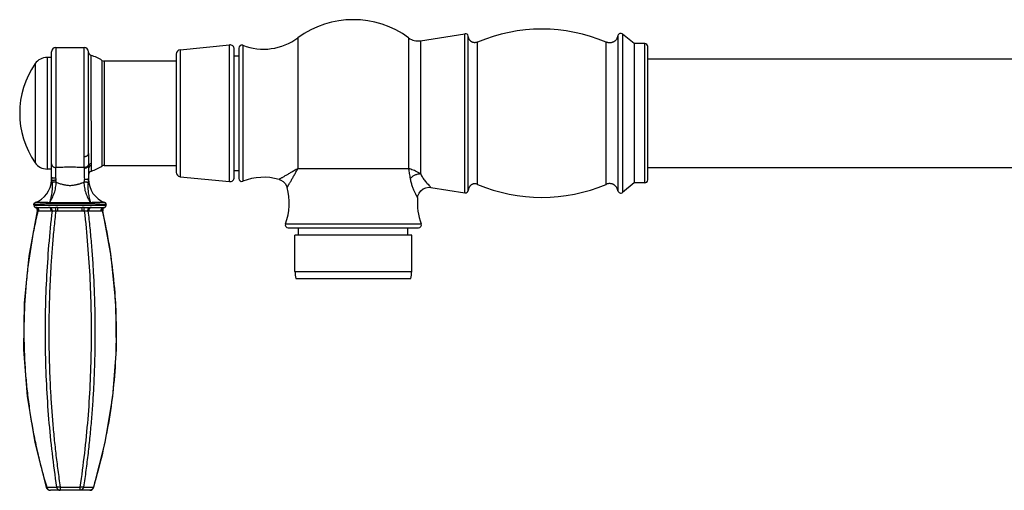
# Model space of a CAD drawing. Units: inches. Extents: x -2.8 to 24.2, y 4.5 to 13.6.
# Drawn here: x -2.8 to 4, y 10.2 to 13.4 of the extents above; entities that cross this region are included whole.
import ezdxf

# ---------------------------------------------------------------- set-up
doc = ezdxf.new("R2010")
doc.units = ezdxf.units.IN
doc.header["$LTSCALE"] = 1.21
doc.header["$MEASUREMENT"] = 0
doc.layers.get('0').update_dxf_attribs({"linetype": 'CONTINUOUS'})

msp = doc.modelspace()

# ---------------------------------------------------------------- linework, layer by layer
at = {"color": 7, "linetype": 'CONTINUOUS'}
for p, q in [((-0.0307, 13.2712), (0.2747, 13.3195)), ((1.4425, 13.2514), (1.3627, 13.317)), ((-1.6886, 13.2088), (-1.3486, 13.2428)), ((1.4425, 13.2514), (1.4425, 12.2909)), ((1.5154, 13.2514), (1.4425, 13.2514)), ((-2.5756, 12.318), (-2.5756, 13.1943)), ((-2.5456, 13.2242), (-2.351, 13.2242)), ((-2.321, 12.4927), (-2.321, 13.1942)), ((-1.7156, 13.179), (-1.7156, 12.3633)), ((-1.3156, 12.3293), (-1.3156, 13.213)), ((-1.2846, 13.2208), (-1.2846, 12.3214)), ((1.5354, 12.3109), (1.5354, 13.2314)), ((-2.5756, 13.1561), (-2.6062, 13.1561)), ((-1.7156, 13.1311), (-2.2124, 13.1311)), ((-1.3156, 13.1661), (-1.2846, 13.1661)), ((1.5354, 13.1461), (9.0704, 13.1461)), ((-2.3209, 12.4927), (-2.3209, 12.4141)), ((-2.5756, 12.3861), (-2.6062, 12.3861)), ((-2.321, 12.4142), (-2.321, 12.318)), ((-2.2124, 12.4111), (-1.7156, 12.4111)), ((-1.3156, 12.3761), (-1.2846, 12.3761)), ((1.5354, 12.3961), (9.0704, 12.3961)), ((-2.5756, 12.3182), (-2.5756, 12.3181)), ((-1.6886, 12.3334), (-1.3486, 12.2994)), ((1.4425, 12.2909), (1.3627, 12.2252)), ((1.5154, 12.2909), (1.4425, 12.2909)), ((0.0409, 12.2597), (0.2747, 12.2227)), ((-2.6983, 12.1404), (-2.6983, 12.1361)), ((-2.6804, 12.1211), (-2.6843, 12.1213)), ((-2.6804, 12.1211), (-2.5961, 12.1211)), ((-2.5326, 12.1211), (-2.364, 12.1211)), ((-2.3005, 12.1211), (-2.2162, 12.1211)), ((-2.2123, 12.1213), (-2.2162, 12.1211)), ((-2.1983, 12.1404), (-2.1983, 12.1361)), ((-0.9443, 11.9811), (-0.0449, 11.9811)), ((-0.8716, 11.9311), (-0.8716, 11.9811)), ((-0.1176, 11.9311), (-0.1176, 11.9811)), ((-0.8971, 11.6803), (-0.8971, 11.9311)), ((-0.0921, 11.9311), (-0.8971, 11.9311)), ((-0.0921, 11.6803), (-0.0921, 11.9311)), ((-0.8908, 11.6311), (-0.0984, 11.6311)), ((-2.6093, 10.1935), (-2.5413, 10.1935)), ((-2.5162, 10.1935), (-2.3804, 10.1935)), ((-2.3552, 10.1935), (-2.2873, 10.1935)), ((-2.3125, 10.1711), (-2.5841, 10.1711))]:
    msp.add_line(p, q, dxfattribs=at)
at = {"color": 9, "linetype": 'CONTINUOUS'}
for p, q in [((0.2747, 12.2227), (0.2747, 13.3195)), ((1.3627, 13.317), (1.3627, 12.2252)), ((-1.3486, 12.2994), (-1.3486, 13.2428)), ((-0.8768, 13.2907), (-0.8768, 12.3889)), ((-0.113, 13.2911), (-0.113, 12.3889)), ((-0.0307, 13.2712), (-0.0307, 12.3524)), ((0.2975, 12.2389), (0.2975, 13.3034)), ((0.3626, 12.2806), (0.3626, 13.2616)), ((1.2482, 12.2806), (1.2482, 13.2616)), ((1.3306, 13.3066), (1.3306, 12.2357)), ((1.5154, 12.2909), (1.5154, 13.2514)), ((-2.5456, 13.2242), (-2.5456, 12.3964)), ((-2.351, 12.3964), (-2.351, 13.2242)), ((-1.6886, 13.2088), (-1.6886, 12.3334)), ((-1.2574, 13.2395), (-1.2574, 12.3027)), ((-2.6884, 13.1131), (-2.6884, 12.4291)), ((-2.6062, 13.1561), (-2.6062, 12.3861)), ((-2.228, 13.1355), (-2.228, 12.4067)), ((-2.2124, 13.1311), (-2.2124, 12.4111)), ((-2.351, 12.3964), (-2.3508, 12.3907)), ((-2.3008, 12.4117), (-2.3009, 12.4255)), ((-2.3008, 12.3725), (-2.3008, 12.4117)), ((-0.113, 12.3889), (-0.8768, 12.3889)), ((-2.6983, 12.1361), (-2.1983, 12.1361)), ((-2.6877, 12.1218), (-2.6843, 12.1213)), ((-2.6634, 12.0972), (-2.5791, 12.0972)), ((-2.5873, 12.1213), (-2.5961, 12.1211)), ((-2.5894, 12.1542), (-2.5902, 12.1543)), ((-2.5466, 12.0976), (-2.5454, 12.1213)), ((-2.5326, 12.1211), (-2.5454, 12.1213)), ((-2.5326, 12.0972), (-2.5326, 12.1211)), ((-2.5326, 12.0972), (-2.364, 12.0972)), ((-2.3512, 12.1213), (-2.364, 12.1211)), ((-2.364, 12.0972), (-2.364, 12.1211)), ((-2.35, 12.0976), (-2.3512, 12.1213)), ((-2.3175, 12.0972), (-2.2332, 12.0972)), ((-2.3005, 12.1211), (-2.3093, 12.1213)), ((-2.3064, 12.1543), (-2.3072, 12.1542)), ((-0.963, 12.0083), (-0.0262, 12.0083)), ((-0.8971, 11.6803), (-0.0921, 11.6803)), ((-2.6093, 10.1935), (-2.6128, 10.1925)), ((-2.5162, 10.1935), (-2.5162, 10.1711)), ((-2.3804, 10.1935), (-2.3804, 10.1711)), ((-2.2838, 10.1925), (-2.2873, 10.1935)), ((-2.3125, 10.1711), (-2.3125, 10.1711))]:
    msp.add_line(p, q, dxfattribs=at)
at = {"color": 7, "linetype": 'CONTINUOUS'}
for points in [[(-1.0066, 12.3147), (-0.9947, 12.3104), (-0.9787, 12.3006), (-0.9654, 12.2874), (-0.9555, 12.2714), (-0.951, 12.2591)], [(-0.0512, 12.1879), (-0.0486, 12.2024), (-0.0407, 12.221), (-0.0284, 12.237), (-0.0126, 12.2494), (0.0059, 12.2575), (0.0258, 12.2607), (0.0409, 12.2597)], [(-2.6742, 12.0982), (-2.7327, 11.7864), (-2.7647, 11.4648), (-2.7685, 11.1414), (-2.7439, 10.8188), (-2.6913, 10.4998), (-2.6128, 10.1925)], [(-2.2838, 10.1925), (-2.2053, 10.4998), (-2.1527, 10.8188), (-2.1281, 11.1414), (-2.1319, 11.4648), (-2.1639, 11.7864), (-2.2224, 12.0982)]]:
    msp.add_lwpolyline(points, dxfattribs=at)
for centre, radius, start, end in [((-0.4946, 12.7711), 0.645, 53.72646, 126.3424), ((0.2779, 13.2998), 0.02, 10.37934, 99), ((0.8054, 12.2111), 1.14, 67.14481, 112.85519), ((1.35, 13.3016), 0.02, 50.55, 165.53211), ((-1.3456, 13.213), 0.03, 0, 95.71059), ((-1.1139, 13.6129), 0.4, 248.96952, 306.3424), ((-0.0479, 13.3798), 0.11, 233.72646, 279), ((1.5154, 13.2314), 0.02, 0, 90), ((-2.5456, 13.1942), 0.03, 90, 180), ((-2.351, 13.1942), 0.03, 0, 90), ((-2.2928, 13.1987), 0.03, 199.16649, 251.33531), ((-1.6856, 13.179), 0.03, 95.71059, 180), ((-1.2646, 13.2208), 0.02, 68.96952, 180), ((-2.1954, 12.7711), 0.6, 145.24977, 214.75023), ((-2.6062, 13.0561), 0.1, 90, 145.24977), ((-2.4232, 12.8153), 0.375, 58.62919, 71.19025), ((-2.2124, 13.1611), 0.03, 238.62919, 270), ((-2.6062, 12.4861), 0.1, 214.75023, 270), ((-2.291, 12.3441), 0.03, 109.05655, 180), ((-2.4232, 12.7269), 0.375, 289.05655, 301.37081), ((-2.2124, 12.3811), 0.03, 90, 121.37081), ((-1.6856, 12.3633), 0.03, 180, 264.28941), ((-2.7504, 12.318), 0.1748, 290.71199, 357.21317), ((-2.7496, 12.318), 0.174, 357.1967, 359.99791), ((-2.1461, 12.318), 0.1748, 180.00175, 249.28554), ((-1.3456, 12.3293), 0.03, 264.28941, 360), ((-1.2646, 12.3214), 0.02, 180, 291.03048), ((-1.1139, 11.9294), 0.4, 74.44395, 111.03048), ((1.5154, 12.3109), 0.02, 270, 360), ((-1.3363, 12.1518), 0.4, 338.96952, 15.55605), ((0.2779, 12.2425), 0.02, 261, 349.62066), ((0.8054, 13.3311), 1.14, 247.14481, 292.85519), ((1.35, 12.2407), 0.02, 194.46789, 309.45), ((0.3471, 12.1518), 0.4, 174.82291, 201.03048), ((-2.6833, 12.1361), 0.015, 180, 252.76505), ((-2.6937, 12.1027), 0.02, 50.69763, 72.76779), ((-2.6937, 12.1027), 0.02, 346.92425, 50.69506), ((-2.2029, 12.1027), 0.02, 129.30494, 193.07575), ((-2.2029, 12.1027), 0.02, 107.23221, 129.30237), ((-2.2133, 12.1361), 0.015, 287.23495, 360), ((-0.9443, 12.0011), 0.02, 158.96952, 270), ((-0.0449, 12.0011), 0.02, 270, 21.03048), ((-0.7017, 11.6803), 0.1954, 180, 194.56316), ((-0.2875, 11.6803), 0.1954, 345.43684, 360), ((-2.5841, 10.2011), 0.0301, 196.79244, 208.44226), ((-2.5841, 10.2011), 0.03, 208.45514, 269.98334), ((-2.3125, 10.2011), 0.03, 270.0168, 342.49152), ((-2.3123, 10.2011), 0.0298, 342.4891, 343.21759)]:
    msp.add_arc(centre, radius, start, end, dxfattribs=at)
at = {"color": 9, "linetype": 'CONTINUOUS'}
for centre, radius, start, end in [((-0.174, 12.1349), 0.2605, 56.63194, 61.05506), ((-2.4447, 12.3292), 0.1309, 179.96713, 188.76796), ((-2.4804, 12.3214), 0.0666, 179.27651, 190.00496), ((-2.5904, 12.1416), 0.00592, 89.66493, 93.81753), ((-2.3062, 12.1416), 0.00592, 86.18284, 90.33477), ((-2.2161, 12.1592), 0.0381, 275.75065, 280.87354)]:
    msp.add_arc(centre, radius, start, end, dxfattribs=at)
at = {"color": 7, "linetype": 'CONTINUOUS'}
for points, knots in [([(0.3626, 13.2616), (0.3605, 13.2607), (0.3564, 13.2593), (0.3501, 13.2579), (0.3441, 13.2575), (0.3384, 13.2578), (0.333, 13.2588), (0.3279, 13.2604), (0.3232, 13.2625), (0.3189, 13.265), (0.3149, 13.2681), (0.3113, 13.2716), (0.3081, 13.2756), (0.3052, 13.2801), (0.3028, 13.2852), (0.3006, 13.2908), (0.2989, 13.2969), (0.2979, 13.3012), (0.2975, 13.3034)], [0, 0, 0, 0, 0.074896, 0.144735, 0.210587, 0.273337, 0.333649, 0.391959, 0.448491, 0.503639, 0.558251, 0.613253, 0.669583, 0.728144, 0.789768, 0.855201, 0.925091, 1, 1, 1, 1]), ([(1.3306, 13.3066), (1.33, 13.3041), (1.3286, 13.2993), (1.3252, 13.2904), (1.321, 13.2824), (1.3158, 13.2755), (1.3116, 13.2711), (1.307, 13.2672), (1.3019, 13.2639), (1.2964, 13.2611), (1.2906, 13.2589), (1.2843, 13.2573), (1.2776, 13.2563), (1.2706, 13.2562), (1.2633, 13.257), (1.2557, 13.2587), (1.2507, 13.2605), (1.2482, 13.2616)], [0, 0, 0, 0, 0.071384, 0.138435, 0.261721, 0.319457, 0.37557, 0.430889, 0.486257, 0.54249, 0.600242, 0.659761, 0.721341, 0.785443, 0.852705, 0.923916, 1, 1, 1, 1]), ([(-2.3009, 12.4255), (-2.301, 12.4378), (-2.301, 12.4652), (-2.301, 12.5101), (-2.3011, 12.562), (-2.3012, 12.6195), (-2.3013, 12.681), (-2.3014, 12.745), (-2.3015, 12.8096), (-2.3016, 12.8632), (-2.3016, 12.9051), (-2.3017, 12.9353), (-2.3018, 12.9644), (-2.3018, 12.9922), (-2.3019, 13.0186), (-2.3019, 13.0432), (-2.302, 13.0661), (-2.302, 13.0839), (-2.3021, 13.0972), (-2.3021, 13.1063), (-2.3021, 13.1149), (-2.3021, 13.1229), (-2.3021, 13.1303), (-2.3022, 13.1371), (-2.3022, 13.1433), (-2.3022, 13.1489), (-2.3022, 13.1538), (-2.3022, 13.1575), (-2.3022, 13.1602), (-2.3023, 13.1619), (-2.3023, 13.1635), (-2.3023, 13.1649), (-2.3023, 13.1661), (-2.3023, 13.1672), (-2.3023, 13.168), (-2.3023, 13.1686), (-2.3023, 13.1689), (-2.3023, 13.1693), (-2.3023, 13.1695), (-2.3023, 13.1698), (-2.3023, 13.1699), (-2.3023, 13.1701), (-2.3023, 13.1702), (-2.3023, 13.1702), (-2.3023, 13.1702), (-2.3023, 13.1703), (-2.3023, 13.1703), (-2.3023, 13.1703), (-2.3023, 13.1703)], [0, 0, 0, 0, 0.049708, 0.11052, 0.180794, 0.258654, 0.342017, 0.428653, 0.516244, 0.602448, 0.644306, 0.684958, 0.724133, 0.761568, 0.797013, 0.830228, 0.860994, 0.889103, 0.902101, 0.914367, 0.925879, 0.936617, 0.946564, 0.955703, 0.964021, 0.9715, 0.978129, 0.983898, 0.986457, 0.988797, 0.990918, 0.992817, 0.994495, 0.995951, 0.997185, 0.997718, 0.998195, 0.998617, 0.998982, 0.999292, 0.999546, 0.999743, 0.999821, 0.999885, 0.999935, 0.99997, 0.999992, 1, 1, 1, 1]), ([(-2.321, 12.3179), (-2.321, 12.3178), (-2.3211, 12.3177), (-2.3212, 12.3174), (-2.3214, 12.3172), (-2.3218, 12.3169), (-2.3225, 12.3165), (-2.3235, 12.3162), (-2.3247, 12.3158), (-2.3262, 12.3156), (-2.3278, 12.3153), (-2.3304, 12.3151), (-2.3341, 12.3149), (-2.3389, 12.3148), (-2.3441, 12.315), (-2.3477, 12.3152), (-2.3495, 12.3154)], [0, 0, 0, 0, 0.008624, 0.017999, 0.028523, 0.040473, 0.069273, 0.105227, 0.148503, 0.198992, 0.256465, 0.320524, 0.466306, 0.631817, 0.811865, 1, 1, 1, 1]), ([(0.3626, 12.2806), (0.3605, 12.2815), (0.3564, 12.283), (0.3501, 12.2843), (0.3441, 12.2848), (0.3384, 12.2844), (0.333, 12.2834), (0.3279, 12.2819), (0.3232, 12.2798), (0.3189, 12.2772), (0.3149, 12.2742), (0.3113, 12.2707), (0.3081, 12.2666), (0.3052, 12.2621), (0.3028, 12.2571), (0.3006, 12.2515), (0.2989, 12.2454), (0.2979, 12.2411), (0.2975, 12.2389)], [0, 0, 0, 0, 0.074896, 0.144735, 0.210587, 0.273337, 0.333649, 0.391959, 0.448491, 0.503639, 0.558251, 0.613253, 0.669583, 0.728144, 0.789768, 0.855201, 0.925091, 1, 1, 1, 1]), ([(1.3306, 12.2357), (1.33, 12.2382), (1.3286, 12.243), (1.3252, 12.2518), (1.321, 12.2598), (1.3158, 12.2667), (1.3116, 12.2712), (1.307, 12.275), (1.3019, 12.2784), (1.2964, 12.2811), (1.2906, 12.2834), (1.2843, 12.285), (1.2776, 12.2859), (1.2706, 12.286), (1.2633, 12.2852), (1.2557, 12.2835), (1.2507, 12.2817), (1.2482, 12.2806)], [0, 0, 0, 0, 0.071384, 0.138435, 0.261721, 0.319457, 0.37557, 0.430889, 0.486257, 0.54249, 0.600242, 0.659761, 0.721341, 0.785443, 0.852705, 0.923916, 1, 1, 1, 1]), ([(-2.6983, 12.1404), (-2.6983, 12.1412), (-2.6982, 12.1426), (-2.6975, 12.1456), (-2.6959, 12.1491), (-2.6931, 12.1519), (-2.6906, 12.1536), (-2.6893, 12.1542), (-2.6886, 12.1545)], [0, 0, 0, 0, 0.120549, 0.245399, 0.5, 0.754601, 0.879451, 1, 1, 1, 1]), ([(-2.1983, 12.1404), (-2.1983, 12.1412), (-2.1984, 12.1426), (-2.1991, 12.1456), (-2.2007, 12.1491), (-2.2035, 12.1519), (-2.206, 12.1536), (-2.2073, 12.1542), (-2.208, 12.1545)], [0, 0, 0, 0, 0.120549, 0.245399, 0.5, 0.754601, 0.879451, 1, 1, 1, 1])]:
    msp.add_open_spline(points, degree=3, knots=knots, dxfattribs=at)
at = {"color": 9, "linetype": 'CONTINUOUS'}
for points, knots in [([(-2.351, 12.473), (-2.3492, 12.473), (-2.3454, 12.4732), (-2.3399, 12.4742), (-2.3354, 12.4758), (-2.3321, 12.4774), (-2.3291, 12.4791), (-2.3265, 12.4812), (-2.3243, 12.4836), (-2.3231, 12.4854), (-2.3221, 12.4872), (-2.3213, 12.4896), (-2.321, 12.4915), (-2.321, 12.4927)], [0, 0, 0, 0, 0.138808, 0.282772, 0.426735, 0.496868, 0.564748, 0.691731, 0.750605, 0.806161, 0.858457, 0.907951, 1, 1, 1, 1]), ([(-2.5756, 12.4212), (-2.5756, 12.4197), (-2.5753, 12.4165), (-2.5739, 12.4127), (-2.5723, 12.4098), (-2.5702, 12.4068), (-2.5669, 12.4034), (-2.5621, 12.4003), (-2.5567, 12.398), (-2.5512, 12.3967), (-2.5474, 12.3964), (-2.5456, 12.3964)], [0, 0, 0, 0, 0.105546, 0.218921, 0.278903, 0.34092, 0.469872, 0.603949, 0.739686, 0.872792, 1, 1, 1, 1]), ([(-2.547, 12.3222), (-2.5469, 12.3295), (-2.5467, 12.3434), (-2.5464, 12.3633), (-2.5461, 12.3807), (-2.5458, 12.3915), (-2.5456, 12.3964)], [0, 0, 0, 0, 0.293829, 0.564339, 0.80233, 1, 1, 1, 1]), ([(-2.351, 12.3964), (-2.3587, 12.3966), (-2.3745, 12.3972), (-2.3985, 12.398), (-2.4232, 12.3985), (-2.4483, 12.3987), (-2.4734, 12.3985), (-2.4981, 12.398), (-2.5221, 12.3972), (-2.5379, 12.3966), (-2.5456, 12.3964)], [0, 0, 0, 0, 0.1192, 0.242968, 0.370491, 0.500003, 0.629512, 0.757032, 0.8808, 1, 1, 1, 1]), ([(-2.321, 12.4207), (-2.321, 12.4192), (-2.3214, 12.4161), (-2.3228, 12.4124), (-2.3245, 12.4095), (-2.3266, 12.4066), (-2.3299, 12.4033), (-2.3346, 12.4002), (-2.3399, 12.398), (-2.3455, 12.3967), (-2.3492, 12.3964), (-2.351, 12.3964)], [0, 0, 0, 0, 0.105319, 0.218515, 0.278408, 0.340338, 0.469144, 0.603139, 0.738916, 0.872287, 1, 1, 1, 1]), ([(-2.321, 12.4141), (-2.321, 12.4127), (-2.3213, 12.4097), (-2.3227, 12.4061), (-2.3243, 12.4034), (-2.3264, 12.4006), (-2.3297, 12.3974), (-2.3344, 12.3944), (-2.3397, 12.3922), (-2.3453, 12.391), (-2.349, 12.3907), (-2.3508, 12.3907)], [0, 0, 0, 0, 0.10232, 0.212795, 0.27165, 0.332834, 0.461158, 0.596062, 0.733809, 0.869704, 1, 1, 1, 1]), ([(-2.3508, 12.3907), (-2.3507, 12.3855), (-2.3504, 12.3743), (-2.3501, 12.3564), (-2.3498, 12.3365), (-2.3496, 12.3226), (-2.3495, 12.3154)], [0, 0, 0, 0, 0.205583, 0.445923, 0.713597, 1, 1, 1, 1]), ([(-2.3008, 12.4117), (-2.3036, 12.4108), (-2.3077, 12.4089), (-2.3124, 12.4052), (-2.3155, 12.4019), (-2.318, 12.3982), (-2.3197, 12.3942), (-2.3208, 12.3902), (-2.321, 12.3874), (-2.321, 12.3861)], [0, 0, 0, 0, 0.253784, 0.38382, 0.513348, 0.640803, 0.764987, 0.884861, 1, 1, 1, 1]), ([(-2.3188, 12.4109), (-2.3191, 12.4103), (-2.3201, 12.408), (-2.3208, 12.4055), (-2.321, 12.4037)], [0, 0, 0, 0, 0.257343, 1, 1, 1, 1]), ([(-2.301, 12.4255), (-2.3029, 12.4249), (-2.3056, 12.4238), (-2.3091, 12.4218), (-2.3115, 12.42), (-2.3138, 12.418), (-2.3158, 12.4158), (-2.3175, 12.4134), (-2.3184, 12.4117), (-2.3188, 12.4109)], [0, 0, 0, 0, 0.249883, 0.377151, 0.504404, 0.630763, 0.755662, 0.878853, 1, 1, 1, 1]), ([(-0.8768, 12.3889), (-0.8849, 12.3844), (-0.9008, 12.3755), (-0.924, 12.3625), (-0.9457, 12.3502), (-0.9624, 12.3406), (-0.9746, 12.3336), (-0.9825, 12.329), (-0.9894, 12.3249), (-0.9953, 12.3215), (-0.9994, 12.319), (-1.0021, 12.3174), (-1.0037, 12.3165), (-1.0049, 12.3158), (-1.0058, 12.3152), (-1.0063, 12.3149), (-1.0066, 12.3148), (-1.0066, 12.3147)], [0, 0, 0, 0, 0.185744, 0.365033, 0.533455, 0.685446, 0.75342, 0.814901, 0.868967, 0.914694, 0.951227, 0.965856, 0.977972, 0.987511, 0.994405, 0.99859, 1, 1, 1, 1]), ([(-0.951, 12.2591), (-0.951, 12.2591), (-0.951, 12.2591), (-0.951, 12.2591), (-0.951, 12.2591), (-0.951, 12.2592), (-0.9509, 12.2592), (-0.9509, 12.2593), (-0.9508, 12.2594), (-0.9507, 12.2595), (-0.9507, 12.2597), (-0.9505, 12.2599), (-0.9503, 12.2603), (-0.95, 12.2608), (-0.9496, 12.2614), (-0.9492, 12.2621), (-0.9488, 12.2628), (-0.9481, 12.264), (-0.9471, 12.2657), (-0.9457, 12.268), (-0.9442, 12.2706), (-0.9425, 12.2735), (-0.9406, 12.2767), (-0.9386, 12.2801), (-0.9356, 12.2852), (-0.9316, 12.2921), (-0.9265, 12.3009), (-0.921, 12.3105), (-0.9152, 12.3207), (-0.9091, 12.3313), (-0.9029, 12.3424), (-0.8965, 12.3537), (-0.8878, 12.3692), (-0.8812, 12.381), (-0.8768, 12.3889)], [0, 0, 0, 0, 0.000022, 0.00009, 0.000202, 0.000359, 0.000807, 0.001435, 0.002242, 0.003229, 0.004394, 0.005738, 0.008955, 0.012873, 0.017485, 0.022784, 0.028762, 0.035409, 0.05066, 0.068439, 0.088643, 0.111153, 0.135842, 0.162584, 0.191253, 0.253865, 0.32269, 0.396798, 0.475312, 0.557466, 0.642536, 0.729892, 0.818936, 1, 1, 1, 1]), ([(-0.0479, 12.3629), (-0.0589, 12.3689), (-0.0755, 12.3767), (-0.0976, 12.3845), (-0.108, 12.3876), (-0.113, 12.3889)], [0, 0, 0, 0, 0.537535, 0.779811, 1, 1, 1, 1]), ([(-0.113, 12.3889), (-0.1124, 12.3832), (-0.1111, 12.3718), (-0.1077, 12.3488), (-0.1047, 12.3315), (-0.1027, 12.3199)], [0, 0, 0, 0, 0.244582, 0.493292, 1, 1, 1, 1]), ([(-2.5723, 12.2945), (-2.5717, 12.2884), (-2.571, 12.2763), (-2.5711, 12.2612), (-2.5716, 12.2492), (-2.5723, 12.2402), (-2.5731, 12.2314), (-2.5745, 12.2196), (-2.5763, 12.2079), (-2.5786, 12.1964), (-2.5812, 12.1849), (-2.5849, 12.1709), (-2.5883, 12.1597), (-2.5902, 12.1543)], [0, 0, 0, 0, 0.127766, 0.25511, 0.318466, 0.3815, 0.444217, 0.506671, 0.631007, 0.69302, 0.754953, 0.878216, 1, 1, 1, 1]), ([(-2.5894, 12.1542), (-2.5829, 12.1645), (-2.5707, 12.1861), (-2.5586, 12.2149), (-2.5513, 12.2392), (-2.5458, 12.2642), (-2.5441, 12.2835), (-2.5442, 12.2963)], [0, 0, 0, 0, 0.242869, 0.491876, 0.618143, 0.745143, 1, 1, 1, 1]), ([(-2.547, 12.3222), (-2.5488, 12.3222), (-2.5523, 12.3224), (-2.5575, 12.3228), (-2.5618, 12.3233), (-2.565, 12.3239), (-2.5672, 12.3244), (-2.5691, 12.3249), (-2.5709, 12.3255), (-2.5723, 12.3261), (-2.5735, 12.3267), (-2.5745, 12.3273), (-2.5751, 12.328), (-2.5755, 12.3286), (-2.5756, 12.3291), (-2.5756, 12.3293)], [0, 0, 0, 0, 0.171949, 0.346616, 0.514917, 0.593519, 0.666694, 0.733326, 0.792841, 0.844837, 0.889007, 0.925391, 0.954927, 0.979108, 1, 1, 1, 1]), ([(-2.5756, 12.318), (-2.5756, 12.3174), (-2.5756, 12.3164), (-2.5754, 12.3149), (-2.5751, 12.3126), (-2.5746, 12.3106), (-2.5741, 12.3093)], [0, 0, 0, 0, 0.211151, 0.337642, 0.512152, 1, 1, 1, 1]), ([(-2.546, 12.3098), (-2.5477, 12.3096), (-2.5511, 12.3091), (-2.5561, 12.3086), (-2.5609, 12.3082), (-2.5646, 12.308), (-2.5673, 12.308), (-2.569, 12.308), (-2.5705, 12.3081), (-2.5717, 12.3083), (-2.5726, 12.3084), (-2.5733, 12.3086), (-2.5737, 12.3088), (-2.5739, 12.309), (-2.574, 12.3092), (-2.5741, 12.3093)], [0, 0, 0, 0, 0.17895, 0.359372, 0.53198, 0.686543, 0.753946, 0.813722, 0.865361, 0.908389, 0.942563, 0.96841, 0.978517, 0.986969, 1, 1, 1, 1]), ([(-2.5741, 12.3093), (-2.5739, 12.308), (-2.5732, 12.3031), (-2.5726, 12.2982), (-2.5723, 12.2945)], [0, 0, 0, 0, 0.249875, 1, 1, 1, 1]), ([(-2.5442, 12.2963), (-2.5458, 12.2962), (-2.5492, 12.2959), (-2.5541, 12.2955), (-2.5589, 12.2951), (-2.5626, 12.2948), (-2.5653, 12.2947), (-2.567, 12.2946), (-2.5684, 12.2945), (-2.5697, 12.2944), (-2.5706, 12.2944), (-2.5713, 12.2944), (-2.5717, 12.2944), (-2.572, 12.2944), (-2.5721, 12.2944), (-2.5722, 12.2944), (-2.5723, 12.2945)], [0, 0, 0, 0, 0.17849, 0.358454, 0.530887, 0.685915, 0.753867, 0.814386, 0.866913, 0.910891, 0.945914, 0.972188, 0.982158, 0.99008, 0.996006, 1, 1, 1, 1]), ([(-2.5442, 12.2963), (-2.5445, 12.2997), (-2.5451, 12.3042), (-2.5458, 12.3087), (-2.546, 12.3098)], [0, 0, 0, 0, 0.750222, 1, 1, 1, 1]), ([(-2.5442, 12.2963), (-2.5403, 12.2947), (-2.5327, 12.2917), (-2.521, 12.2874), (-2.5093, 12.2835), (-2.4974, 12.28), (-2.4853, 12.2773), (-2.4731, 12.2753), (-2.4607, 12.2741), (-2.4483, 12.2737), (-2.4359, 12.2741), (-2.4235, 12.2753), (-2.4113, 12.2773), (-2.4012, 12.2796), (-2.3932, 12.2818), (-2.3853, 12.2841), (-2.3775, 12.2868), (-2.3698, 12.2896), (-2.362, 12.2924), (-2.3563, 12.2947), (-2.3524, 12.2963)], [0, 0, 0, 0, 0.062509, 0.124964, 0.187363, 0.249722, 0.312145, 0.374668, 0.437288, 0.499983, 0.56268, 0.625306, 0.687837, 0.750278, 0.781466, 0.812644, 0.875034, 0.906256, 0.937492, 1, 1, 1, 1]), ([(-2.3524, 12.2963), (-2.3525, 12.2835), (-2.3508, 12.2642), (-2.3453, 12.2392), (-2.338, 12.2149), (-2.3259, 12.1861), (-2.3137, 12.1645), (-2.3072, 12.1542)], [0, 0, 0, 0, 0.254857, 0.381858, 0.508124, 0.757131, 1, 1, 1, 1]), ([(-2.3495, 12.3154), (-2.3498, 12.3138), (-2.3511, 12.3075), (-2.352, 12.3011), (-2.3524, 12.2963)], [0, 0, 0, 0, 0.249278, 1, 1, 1, 1]), ([(-2.3243, 12.2945), (-2.3244, 12.2944), (-2.3245, 12.2944), (-2.3246, 12.2944), (-2.3249, 12.2944), (-2.3253, 12.2944), (-2.326, 12.2944), (-2.3269, 12.2944), (-2.3282, 12.2945), (-2.3297, 12.2946), (-2.3314, 12.2947), (-2.334, 12.2948), (-2.3377, 12.2951), (-2.3425, 12.2955), (-2.3474, 12.2959), (-2.3508, 12.2962), (-2.3524, 12.2963)], [0, 0, 0, 0, 0.004002, 0.009941, 0.017881, 0.027874, 0.054204, 0.089294, 0.133346, 0.185946, 0.24653, 0.314533, 0.469596, 0.641963, 0.821757, 1, 1, 1, 1]), ([(-2.3243, 12.2945), (-2.3249, 12.2884), (-2.3256, 12.2763), (-2.3255, 12.2612), (-2.325, 12.2492), (-2.3241, 12.2373), (-2.3225, 12.2225), (-2.3198, 12.205), (-2.3162, 12.1878), (-2.3118, 12.1708), (-2.3083, 12.1597), (-2.3064, 12.1543)], [0, 0, 0, 0, 0.127804, 0.255124, 0.318456, 0.381469, 0.50663, 0.630993, 0.754913, 0.878125, 1, 1, 1, 1]), ([(-2.321, 12.3179), (-2.3218, 12.314), (-2.3231, 12.3062), (-2.324, 12.2984), (-2.3243, 12.2945)], [0, 0, 0, 0, 0.498965, 1, 1, 1, 1]), ([(-0.0307, 12.3524), (-0.0339, 12.3524), (-0.0406, 12.352), (-0.0505, 12.3504), (-0.0605, 12.3476), (-0.0703, 12.3438), (-0.0796, 12.339), (-0.0882, 12.3333), (-0.0959, 12.327), (-0.1005, 12.3223), (-0.1027, 12.3199)], [0, 0, 0, 0, 0.119409, 0.2438, 0.37176, 0.50144, 0.630919, 0.758297, 0.88177, 1, 1, 1, 1]), ([(-0.1027, 12.3199), (-0.101, 12.3105), (-0.0968, 12.2924), (-0.0898, 12.2709), (-0.0838, 12.2551), (-0.0794, 12.2443), (-0.075, 12.2343), (-0.0707, 12.2251), (-0.0667, 12.2168), (-0.0635, 12.2105), (-0.0611, 12.206), (-0.0595, 12.2029), (-0.058, 12.2002), (-0.0567, 12.1977), (-0.0554, 12.1954), (-0.0544, 12.1935), (-0.0535, 12.1918), (-0.0528, 12.1907), (-0.0523, 12.1898), (-0.052, 12.1894), (-0.0518, 12.1889), (-0.0516, 12.1886), (-0.0515, 12.1883), (-0.0514, 12.1882), (-0.0513, 12.1881), (-0.0513, 12.188), (-0.0513, 12.188), (-0.0513, 12.188), (-0.0512, 12.1879), (-0.0512, 12.1879)], [0, 0, 0, 0, 0.202137, 0.389335, 0.476519, 0.558854, 0.635875, 0.707091, 0.771973, 0.82992, 0.856098, 0.880309, 0.902472, 0.922507, 0.940342, 0.955928, 0.969227, 0.980198, 0.984798, 0.988801, 0.992202, 0.994996, 0.997177, 0.998037, 0.998742, 0.999291, 0.999685, 0.999921, 1, 1, 1, 1]), ([(-0.0307, 12.3524), (-0.0286, 12.348), (-0.0239, 12.3394), (-0.0161, 12.3269), (-0.0076, 12.3149), (0.0014, 12.3033), (0.0108, 12.292), (0.0206, 12.281), (0.029, 12.272), (0.0358, 12.265), (0.0392, 12.2615), (0.0409, 12.2597)], [0, 0, 0, 0, 0.125093, 0.250049, 0.375054, 0.50007, 0.625053, 0.750037, 0.875018, 0.937509, 1, 1, 1, 1]), ([(-2.5902, 12.1543), (-2.5976, 12.1546), (-2.6116, 12.1551), (-2.6312, 12.1555), (-2.6481, 12.1555), (-2.6621, 12.1553), (-2.6719, 12.155), (-2.6783, 12.1548), (-2.6825, 12.1547), (-2.6859, 12.1546), (-2.6881, 12.1545), (-2.6886, 12.1545)], [0, 0, 0, 0, 0.227023, 0.426382, 0.597717, 0.740196, 0.852791, 0.897501, 0.934272, 0.983509, 1, 1, 1, 1]), ([(-2.208, 12.1545), (-2.208, 12.1545), (-2.208, 12.1545), (-2.2081, 12.1545), (-2.2082, 12.1545), (-2.2084, 12.1545), (-2.2086, 12.1545), (-2.209, 12.1545), (-2.2097, 12.1545), (-2.2106, 12.1546), (-2.2117, 12.1546), (-2.213, 12.1546), (-2.2145, 12.1547), (-2.2162, 12.1547), (-2.2189, 12.1548), (-2.2227, 12.155), (-2.2279, 12.1551), (-2.2338, 12.1552), (-2.2404, 12.1554), (-2.2478, 12.1554), (-2.2559, 12.1555), (-2.2681, 12.1554), (-2.285, 12.1551), (-2.299, 12.1546), (-2.3064, 12.1543)], [0, 0, 0, 0, 0.000259, 0.001033, 0.002324, 0.004129, 0.006449, 0.009282, 0.016486, 0.025735, 0.037026, 0.050352, 0.065708, 0.083086, 0.102468, 0.147166, 0.199642, 0.259737, 0.327298, 0.402198, 0.484319, 0.573545, 0.772954, 1, 1, 1, 1]), ([(-2.6704, 12.0976), (-2.6794, 12.0585), (-2.6963, 11.98), (-2.7178, 11.8615), (-2.7355, 11.7423), (-2.7493, 11.6227), (-2.7591, 11.5027), (-2.7651, 11.3824), (-2.7671, 11.262), (-2.7651, 11.1415), (-2.7593, 11.0213), (-2.7495, 10.9012), (-2.7358, 10.7816), (-2.7183, 10.6624), (-2.7004, 10.5636), (-2.6842, 10.485), (-2.6711, 10.4263), (-2.6571, 10.3677), (-2.6371, 10.2899), (-2.6208, 10.232), (-2.6093, 10.1935)], [0, 0, 0, 0, 0.062499, 0.125, 0.187499, 0.249999, 0.312499, 0.374999, 0.437498, 0.499998, 0.562498, 0.624998, 0.687497, 0.749997, 0.812497, 0.843748, 0.874998, 0.906249, 0.937501, 1, 1, 1, 1]), ([(-2.5908, 12.1475), (-2.5987, 12.147), (-2.6136, 12.1459), (-2.6348, 12.1445), (-2.6508, 12.1434), (-2.6621, 12.1427), (-2.6695, 12.1422), (-2.6761, 12.1418), (-2.6818, 12.1414), (-2.6867, 12.1411), (-2.6908, 12.1409), (-2.6936, 12.1407), (-2.6954, 12.1406), (-2.6964, 12.1405), (-2.6972, 12.1405), (-2.6978, 12.1405), (-2.6981, 12.1404), (-2.6983, 12.1404), (-2.6983, 12.1404)], [0, 0, 0, 0, 0.220003, 0.417666, 0.590087, 0.666025, 0.734738, 0.795973, 0.849507, 0.895141, 0.932706, 0.962067, 0.973636, 0.983116, 0.990498, 0.995775, 0.998943, 1, 1, 1, 1]), ([(-2.6807, 12.1202), (-2.681, 12.1204), (-2.6822, 12.1208), (-2.6834, 12.1211), (-2.6843, 12.1213)], [0, 0, 0, 0, 0.259164, 1, 1, 1, 1]), ([(-2.6704, 12.0976), (-2.6701, 12.0986), (-2.6699, 12.1009), (-2.6699, 12.1037), (-2.6702, 12.1061), (-2.6706, 12.1078), (-2.6711, 12.1095), (-2.6718, 12.1112), (-2.6726, 12.1127), (-2.6738, 12.1147), (-2.6755, 12.1168), (-2.678, 12.1189), (-2.6798, 12.1199), (-2.6807, 12.1202)], [0, 0, 0, 0, 0.122733, 0.251156, 0.31682, 0.383061, 0.449453, 0.515557, 0.580972, 0.645369, 0.770273, 0.888912, 1, 1, 1, 1]), ([(-2.6634, 12.0972), (-2.6632, 12.0985), (-2.663, 12.1013), (-2.6633, 12.1048), (-2.664, 12.1077), (-2.6651, 12.1105), (-2.6668, 12.1139), (-2.6693, 12.1166), (-2.6716, 12.1184), (-2.6739, 12.1197), (-2.6768, 12.1208), (-2.6793, 12.1211), (-2.6804, 12.1211)], [0, 0, 0, 0, 0.121333, 0.251528, 0.31913, 0.38755, 0.523614, 0.655339, 0.718774, 0.779951, 0.894623, 1, 1, 1, 1]), ([(-2.6742, 12.0982), (-2.6742, 12.0982), (-2.6742, 12.0981), (-2.6741, 12.0981), (-2.674, 12.0981), (-2.6739, 12.0981), (-2.6738, 12.098), (-2.6736, 12.098), (-2.6732, 12.0979), (-2.6727, 12.0978), (-2.672, 12.0977), (-2.6712, 12.0976), (-2.6707, 12.0976), (-2.6704, 12.0976)], [0, 0, 0, 0, 0.003976, 0.015859, 0.035601, 0.063165, 0.098518, 0.141637, 0.251105, 0.391533, 0.563002, 0.765715, 1, 1, 1, 1]), ([(-2.6704, 12.0976), (-2.6698, 12.0975), (-2.6687, 12.0974), (-2.6663, 12.0972), (-2.6646, 12.0972), (-2.6634, 12.0972)], [0, 0, 0, 0, 0.248581, 0.498024, 1, 1, 1, 1]), ([(-2.5721, 12.0976), (-2.5812, 12.019), (-2.597, 11.8608), (-2.6127, 11.6223), (-2.6206, 11.3822), (-2.6207, 11.1417), (-2.6129, 10.9016), (-2.5972, 10.663), (-2.5739, 10.427), (-2.5531, 10.2709), (-2.5413, 10.1935)], [0, 0, 0, 0, 0.124298, 0.249589, 0.375477, 0.501562, 0.627448, 0.752743, 0.877056, 1, 1, 1, 1]), ([(-2.5791, 12.0972), (-2.5789, 12.0985), (-2.5787, 12.1013), (-2.579, 12.1048), (-2.5797, 12.1077), (-2.5808, 12.1105), (-2.5825, 12.1139), (-2.585, 12.1166), (-2.5873, 12.1184), (-2.5896, 12.1197), (-2.5925, 12.1208), (-2.595, 12.1211), (-2.5961, 12.1211)], [0, 0, 0, 0, 0.121332, 0.251525, 0.319127, 0.387545, 0.523609, 0.655334, 0.718769, 0.779947, 0.894621, 1, 1, 1, 1]), ([(-2.5466, 12.0976), (-2.5511, 12.0584), (-2.5574, 11.9994), (-2.5649, 11.9207), (-2.57, 11.8613), (-2.5746, 11.8019), (-2.5801, 11.7223), (-2.5858, 11.6226), (-2.5907, 11.5026), (-2.5947, 11.3422), (-2.5947, 11.1817), (-2.5908, 11.0213), (-2.586, 10.9014), (-2.5792, 10.7818), (-2.572, 10.6824), (-2.5652, 10.6032), (-2.5596, 10.5441), (-2.5536, 10.4851), (-2.547, 10.4263), (-2.54, 10.3678), (-2.5301, 10.2902), (-2.5219, 10.2321), (-2.5162, 10.1935)], [0, 0, 0, 0, 0.061997, 0.093111, 0.124292, 0.155535, 0.186834, 0.249578, 0.312473, 0.37547, 0.501562, 0.56456, 0.627458, 0.690205, 0.752752, 0.783936, 0.815052, 0.846094, 0.877057, 0.907934, 0.938722, 1, 1, 1, 1]), ([(-2.5908, 12.1475), (-2.5908, 12.1487), (-2.5908, 12.151), (-2.5904, 12.1532), (-2.5902, 12.1543)], [0, 0, 0, 0, 0.510634, 1, 1, 1, 1]), ([(-2.5903, 12.1475), (-2.5903, 12.1487), (-2.5902, 12.1509), (-2.5897, 12.1531), (-2.5894, 12.1542)], [0, 0, 0, 0, 0.509165, 1, 1, 1, 1]), ([(-2.3063, 12.1475), (-2.3171, 12.1475), (-2.3397, 12.1474), (-2.387, 12.1473), (-2.436, 12.1473), (-2.4856, 12.1473), (-2.5221, 12.1473), (-2.5569, 12.1474), (-2.5795, 12.1475), (-2.5903, 12.1475)], [0, 0, 0, 0, 0.11466, 0.238149, 0.5, 0.632443, 0.761851, 0.88534, 1, 1, 1, 1]), ([(-2.3072, 12.1542), (-2.318, 12.1542), (-2.3404, 12.1543), (-2.3874, 12.1544), (-2.4483, 12.1544), (-2.5092, 12.1544), (-2.5562, 12.1543), (-2.5786, 12.1542), (-2.5894, 12.1542)], [0, 0, 0, 0, 0.114887, 0.238356, 0.500004, 0.761651, 0.885117, 1, 1, 1, 1]), ([(-2.5873, 12.1213), (-2.5843, 12.1214), (-2.5796, 12.1216), (-2.5731, 12.1218), (-2.568, 12.1218), (-2.5626, 12.1218), (-2.557, 12.1216), (-2.5512, 12.1215), (-2.5473, 12.1213), (-2.5454, 12.1213)], [0, 0, 0, 0, 0.216831, 0.335327, 0.459349, 0.588388, 0.721948, 0.859397, 1, 1, 1, 1]), ([(-2.5721, 12.0976), (-2.5719, 12.0988), (-2.5717, 12.1014), (-2.5722, 12.1054), (-2.5734, 12.1094), (-2.5752, 12.1131), (-2.5778, 12.1163), (-2.5807, 12.1188), (-2.584, 12.1205), (-2.5862, 12.1211), (-2.5873, 12.1213)], [0, 0, 0, 0, 0.121038, 0.250332, 0.385014, 0.520429, 0.652352, 0.77758, 0.893523, 1, 1, 1, 1]), ([(-2.5791, 12.0972), (-2.578, 12.0972), (-2.5762, 12.0972), (-2.5738, 12.0974), (-2.5727, 12.0975), (-2.5721, 12.0976)], [0, 0, 0, 0, 0.496734, 0.747438, 1, 1, 1, 1]), ([(-2.5721, 12.0976), (-2.5713, 12.0976), (-2.5698, 12.0977), (-2.5672, 12.0979), (-2.5643, 12.0981), (-2.5612, 12.0982), (-2.5578, 12.0981), (-2.5529, 12.0979), (-2.5491, 12.0976), (-2.5466, 12.0976)], [0, 0, 0, 0, 0.085763, 0.186665, 0.30054, 0.425341, 0.5593, 0.700867, 1, 1, 1, 1]), ([(-2.5466, 12.0976), (-2.5454, 12.0975), (-2.5431, 12.0974), (-2.5384, 12.0972), (-2.5349, 12.0972), (-2.5326, 12.0972)], [0, 0, 0, 0, 0.249995, 0.499997, 1, 1, 1, 1]), ([(-2.35, 12.0976), (-2.3409, 12.019), (-2.3254, 11.8608), (-2.3098, 11.6223), (-2.3019, 11.3822), (-2.3019, 11.1417), (-2.3096, 10.9016), (-2.3251, 10.663), (-2.3482, 10.427), (-2.3688, 10.2709), (-2.3804, 10.1935)], [0, 0, 0, 0, 0.124292, 0.249586, 0.375481, 0.501574, 0.627467, 0.752765, 0.877073, 1, 1, 1, 1]), ([(-2.364, 12.0972), (-2.3617, 12.0972), (-2.3582, 12.0972), (-2.3535, 12.0974), (-2.3512, 12.0975), (-2.35, 12.0976)], [0, 0, 0, 0, 0.500003, 0.750004, 1, 1, 1, 1]), ([(-2.3245, 12.0976), (-2.32, 12.0584), (-2.3115, 11.9797), (-2.3007, 11.8612), (-2.2918, 11.7422), (-2.2849, 11.6226), (-2.2799, 11.5026), (-2.2769, 11.3823), (-2.2759, 11.262), (-2.2769, 11.1416), (-2.2798, 11.0213), (-2.2848, 10.9014), (-2.2917, 10.7817), (-2.3005, 10.6626), (-2.3095, 10.5638), (-2.3176, 10.4851), (-2.3242, 10.4263), (-2.3312, 10.3678), (-2.3412, 10.2902), (-2.3494, 10.2321), (-2.3552, 10.1935)], [0, 0, 0, 0, 0.062001, 0.124297, 0.186838, 0.24958, 0.312473, 0.375466, 0.43851, 0.501555, 0.56455, 0.627445, 0.690192, 0.752742, 0.815043, 0.846084, 0.877045, 0.907921, 0.93871, 1, 1, 1, 1]), ([(-2.3512, 12.1213), (-2.3493, 12.1213), (-2.3454, 12.1215), (-2.3396, 12.1216), (-2.3341, 12.1218), (-2.3287, 12.1218), (-2.3235, 12.1218), (-2.317, 12.1216), (-2.3124, 12.1214), (-2.3093, 12.1213)], [0, 0, 0, 0, 0.14061, 0.278039, 0.411589, 0.540643, 0.664671, 0.783137, 1, 1, 1, 1]), ([(-2.35, 12.0976), (-2.3474, 12.0976), (-2.3437, 12.0979), (-2.3388, 12.0981), (-2.3354, 12.0982), (-2.3323, 12.0981), (-2.3294, 12.0979), (-2.3268, 12.0977), (-2.3253, 12.0976), (-2.3245, 12.0976)], [0, 0, 0, 0, 0.299179, 0.440765, 0.574732, 0.699526, 0.813382, 0.91426, 1, 1, 1, 1]), ([(-2.3245, 12.0976), (-2.3247, 12.0988), (-2.3249, 12.1015), (-2.3244, 12.1056), (-2.3232, 12.1096), (-2.3212, 12.1133), (-2.3187, 12.1165), (-2.3157, 12.1189), (-2.3126, 12.1205), (-2.3104, 12.1211), (-2.3093, 12.1213)], [0, 0, 0, 0, 0.124375, 0.256339, 0.392629, 0.528466, 0.659528, 0.782951, 0.896407, 1, 1, 1, 1]), ([(-2.3245, 12.0976), (-2.3233, 12.0974), (-2.321, 12.0972), (-2.3186, 12.0972), (-2.3175, 12.0972)], [0, 0, 0, 0, 0.503243, 1, 1, 1, 1]), ([(-2.3175, 12.0972), (-2.3177, 12.0985), (-2.3179, 12.1013), (-2.3176, 12.1048), (-2.3169, 12.1077), (-2.3158, 12.1105), (-2.3141, 12.1139), (-2.3116, 12.1166), (-2.3093, 12.1184), (-2.307, 12.1197), (-2.3041, 12.1208), (-2.3016, 12.1211), (-2.3005, 12.1211)], [0, 0, 0, 0, 0.121331, 0.251524, 0.319126, 0.387545, 0.523608, 0.655334, 0.718769, 0.779947, 0.894621, 1, 1, 1, 1]), ([(-2.3063, 12.1475), (-2.3063, 12.1487), (-2.3064, 12.1509), (-2.3069, 12.1531), (-2.3072, 12.1542)], [0, 0, 0, 0, 0.508464, 1, 1, 1, 1]), ([(-2.3058, 12.1475), (-2.3058, 12.1487), (-2.3058, 12.151), (-2.3062, 12.1532), (-2.3064, 12.1543)], [0, 0, 0, 0, 0.521303, 1, 1, 1, 1]), ([(-2.1983, 12.1404), (-2.1983, 12.1404), (-2.1983, 12.1404), (-2.1983, 12.1404), (-2.1984, 12.1404), (-2.1984, 12.1404), (-2.1985, 12.1404), (-2.1986, 12.1405), (-2.1988, 12.1405), (-2.199, 12.1405), (-2.1993, 12.1405), (-2.1997, 12.1405), (-2.2003, 12.1405), (-2.2012, 12.1406), (-2.2025, 12.1407), (-2.2039, 12.1408), (-2.2056, 12.1409), (-2.2075, 12.141), (-2.2097, 12.1411), (-2.212, 12.1413), (-2.2156, 12.1415), (-2.2205, 12.1418), (-2.2271, 12.1422), (-2.2345, 12.1427), (-2.2426, 12.1432), (-2.2515, 12.1438), (-2.2611, 12.1444), (-2.2714, 12.1451), (-2.2824, 12.1459), (-2.2939, 12.1467), (-2.3018, 12.1473), (-2.3058, 12.1475)], [0, 0, 0, 0, 0.000066, 0.000265, 0.000596, 0.001059, 0.001654, 0.002382, 0.004232, 0.006609, 0.009511, 0.01294, 0.016892, 0.026368, 0.037933, 0.051579, 0.067294, 0.08506, 0.104859, 0.126672, 0.150482, 0.204014, 0.26525, 0.333953, 0.40988, 0.492762, 0.582298, 0.678187, 0.780075, 0.887502, 1, 1, 1, 1]), ([(-2.2262, 12.0976), (-2.2081, 12.0194), (-2.1768, 11.8618), (-2.1454, 11.6229), (-2.1296, 11.3824), (-2.1295, 11.1415), (-2.1451, 10.901), (-2.1763, 10.6621), (-2.2229, 10.4257), (-2.2642, 10.2704), (-2.2873, 10.1935)], [0, 0, 0, 0, 0.125003, 0.250009, 0.375012, 0.500009, 0.625004, 0.750001, 0.875001, 1, 1, 1, 1]), ([(-2.2332, 12.0972), (-2.2334, 12.0985), (-2.2336, 12.1013), (-2.2333, 12.1048), (-2.2326, 12.1077), (-2.2315, 12.1105), (-2.2298, 12.1139), (-2.2273, 12.1166), (-2.225, 12.1184), (-2.2227, 12.1197), (-2.2198, 12.1208), (-2.2173, 12.1211), (-2.2162, 12.1211)], [0, 0, 0, 0, 0.121334, 0.251529, 0.319131, 0.387551, 0.523615, 0.65534, 0.718774, 0.779951, 0.894623, 1, 1, 1, 1]), ([(-2.2332, 12.0972), (-2.232, 12.0972), (-2.2303, 12.0972), (-2.2279, 12.0974), (-2.2268, 12.0975), (-2.2262, 12.0976)], [0, 0, 0, 0, 0.501974, 0.751415, 1, 1, 1, 1]), ([(-2.2262, 12.0976), (-2.2264, 12.0986), (-2.2267, 12.1008), (-2.2267, 12.1036), (-2.2264, 12.1059), (-2.2261, 12.1076), (-2.2255, 12.1093), (-2.2249, 12.111), (-2.2241, 12.1126), (-2.2229, 12.1146), (-2.2211, 12.1167), (-2.2186, 12.1188), (-2.2168, 12.1198), (-2.2159, 12.1202)], [0, 0, 0, 0, 0.119931, 0.246155, 0.311038, 0.376738, 0.442817, 0.508836, 0.574403, 0.639207, 0.765587, 0.886315, 1, 1, 1, 1]), ([(-2.2262, 12.0976), (-2.2259, 12.0976), (-2.2254, 12.0976), (-2.2246, 12.0977), (-2.2239, 12.0978), (-2.2235, 12.0979), (-2.2231, 12.098), (-2.2229, 12.098), (-2.2228, 12.098), (-2.2227, 12.0981), (-2.2225, 12.0981), (-2.2225, 12.0981), (-2.2224, 12.0981), (-2.2224, 12.0982), (-2.2224, 12.0982), (-2.2224, 12.0982), (-2.2224, 12.0982)], [0, 0, 0, 0, 0.234285, 0.437002, 0.608475, 0.748907, 0.807514, 0.858382, 0.9015, 0.936852, 0.964413, 0.984153, 0.991077, 0.99603, 0.999007, 1, 1, 1, 1]), ([(-2.2159, 12.1202), (-2.2156, 12.1204), (-2.2144, 12.1208), (-2.2132, 12.1211), (-2.2123, 12.1213)], [0, 0, 0, 0, 0.258366, 1, 1, 1, 1]), ([(-2.6093, 10.1935), (-2.6089, 10.192), (-2.608, 10.1889), (-2.6059, 10.1845), (-2.6033, 10.1806), (-2.6001, 10.1773), (-2.5965, 10.1746), (-2.5926, 10.1726), (-2.5884, 10.1714), (-2.5855, 10.1711), (-2.5841, 10.1711)], [0, 0, 0, 0, 0.133528, 0.265323, 0.394324, 0.520285, 0.643321, 0.763876, 0.882612, 1, 1, 1, 1]), ([(-2.5413, 10.1935), (-2.541, 10.192), (-2.5401, 10.1889), (-2.538, 10.1845), (-2.5354, 10.1806), (-2.5322, 10.1773), (-2.5286, 10.1746), (-2.5247, 10.1726), (-2.5205, 10.1714), (-2.5176, 10.1711), (-2.5162, 10.1711)], [0, 0, 0, 0, 0.133516, 0.26529, 0.39426, 0.520197, 0.643236, 0.76382, 0.882597, 1, 1, 1, 1]), ([(-2.5162, 10.1935), (-2.5186, 10.1932), (-2.5223, 10.1928), (-2.5271, 10.1925), (-2.5305, 10.1924), (-2.5337, 10.1925), (-2.5366, 10.1927), (-2.5391, 10.193), (-2.5407, 10.1934), (-2.5413, 10.1935)], [0, 0, 0, 0, 0.291902, 0.4351, 0.571643, 0.698292, 0.813021, 0.914126, 1, 1, 1, 1]), ([(-2.3552, 10.1935), (-2.356, 10.1934), (-2.3575, 10.193), (-2.3601, 10.1927), (-2.3629, 10.1925), (-2.3661, 10.1924), (-2.3696, 10.1925), (-2.3743, 10.1928), (-2.378, 10.1932), (-2.3804, 10.1935)], [0, 0, 0, 0, 0.086659, 0.188532, 0.303886, 0.430882, 0.567379, 0.710127, 1, 1, 1, 1]), ([(-2.3552, 10.1935), (-2.3556, 10.192), (-2.3565, 10.1889), (-2.3586, 10.1845), (-2.3612, 10.1806), (-2.3644, 10.1773), (-2.368, 10.1746), (-2.3719, 10.1726), (-2.3761, 10.1714), (-2.379, 10.1711), (-2.3804, 10.1711)], [0, 0, 0, 0, 0.133519, 0.265307, 0.394305, 0.520263, 0.6433, 0.763862, 0.882609, 1, 1, 1, 1]), ([(-2.2873, 10.1935), (-2.2877, 10.192), (-2.2886, 10.1889), (-2.2907, 10.1845), (-2.2933, 10.1806), (-2.2965, 10.1773), (-2.3001, 10.1746), (-2.304, 10.1726), (-2.3082, 10.1714), (-2.311, 10.1711), (-2.3125, 10.1711)], [0, 0, 0, 0, 0.133524, 0.265303, 0.394277, 0.520217, 0.643256, 0.763834, 0.882599, 1, 1, 1, 1])]:
    msp.add_open_spline(points, degree=3, knots=knots, dxfattribs=at)
at = {"color": 7, "linetype": 'CONTINUOUS'}
msp.add_open_spline([(-2.321, 12.3179), (-2.321, 12.3179), (-2.321, 12.318), (-2.321, 12.318)], degree=3, dxfattribs=at)
at = {"color": 9, "linetype": 'CONTINUOUS'}
msp.add_open_spline([(-2.2089, 12.1218), (-2.2089, 12.1218), (-2.2089, 12.1218), (-2.2089, 12.1218)], degree=3, dxfattribs=at)

doc.saveas('drawing.dxf')
